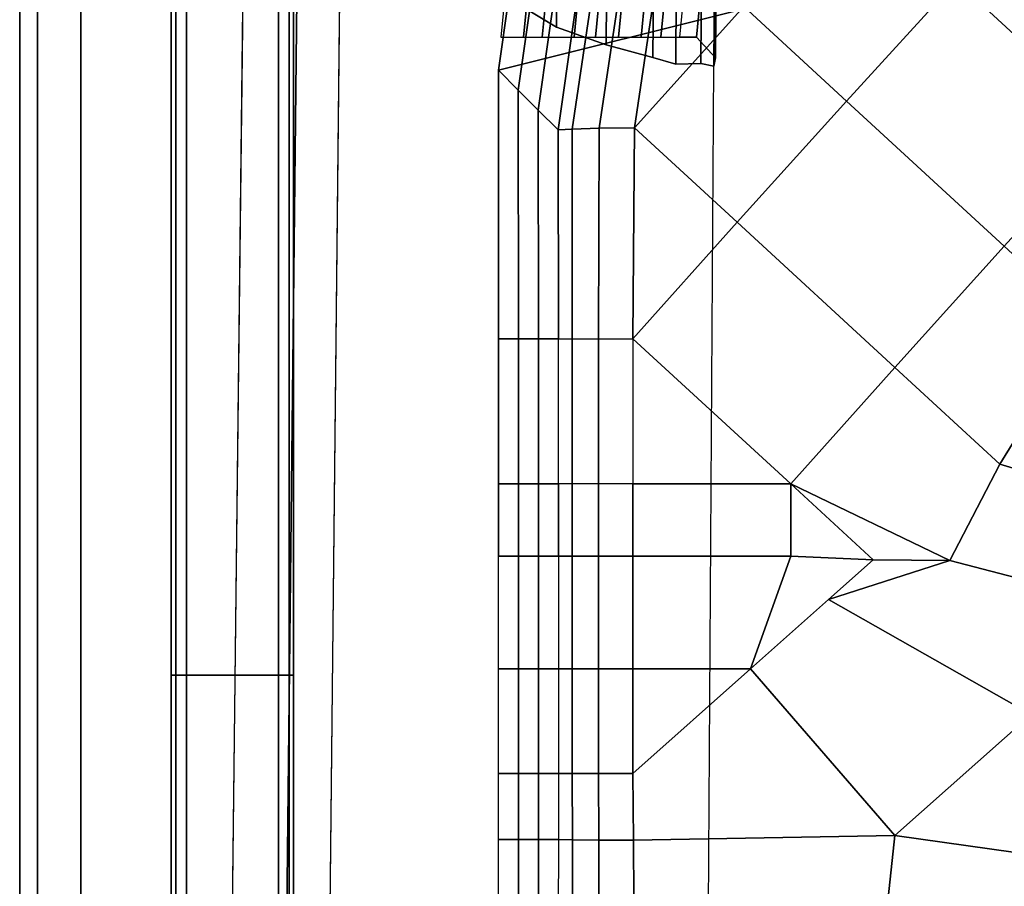
# Model space of a CAD drawing. Units: inches. Extents: x -273 to 76, y -446 to 16.
# Drawn here: x -83 to -75, y -258 to -251 of the extents above; entities that cross this region are included whole.
import ezdxf

# ---------------------------------------------------------------- set-up
doc = ezdxf.new("R2010")
doc.units = ezdxf.units.IN
doc.header["$MEASUREMENT"] = 0
for name, color, linetype in [('SEAT-BACKFABRIC', 5, 'Continuous'), ('SEAT-LEG', 5, 'Continuous'), ('SEAT-SEATFABRIC', 5, 'Continuous')]:
    doc.layers.add(name, color=color, linetype=linetype)

# ---------------------------------------------------------------- blocks, each defined once
blk = doc.blocks.new('F867H-200L_0T')
at = {"layer": 'SEAT-BACKFABRIC'}
for points in [[(-3.2142, -27.4194, 26.4679), (-3.1912, -27.3125, 25.5061), (-4.3048, -27.3054, 25.5061), (-4.3267, -27.4103, 26.4555)], [(-3.4279, -27.455, 24.2256), (-4.2752, -27.3716, 24.2256), (-4.3142, -27.2914, 24.8639), (-3.2592, -27.2983, 24.8639)], [(-3.1912, -27.3125, 25.5061), (-3.2592, -27.2983, 24.8639), (-4.3142, -27.2914, 24.8639), (-4.3048, -27.3054, 25.5061)], [(-3.2076, -27.6232, 27.613), (-3.2142, -27.4194, 26.4679), (-4.3267, -27.4103, 26.4555), (-4.37, -27.6173, 27.6224)], [(-3.4279, -27.455, 24.2256), (-3.4279, -27.5913, 23.4527), (-4.3018, -27.5052, 23.4527), (-4.2752, -27.3716, 24.2256)], [(-3.4279, -27.7447, 22.5825), (-3.4279, -27.5913, 23.4527), (-4.3018, -27.5052, 23.4527), (-4.3317, -27.6557, 22.5825)], [(-3.2615, -27.8106, 28.3915), (-3.2076, -27.6232, 27.613), (-4.37, -27.6173, 27.6224), (-4.4085, -27.8012, 28.3867)], [(-3.4279, -27.9076, 21.6586), (-3.4279, -27.7447, 22.5825), (-4.3317, -27.6557, 22.5825), (-4.3635, -27.8155, 21.6586)], [(-3.366, -28.1916, 29.6213), (-3.2615, -27.8106, 28.3915), (-4.4085, -27.8012, 28.3867), (-4.4884, -28.1835, 29.6224)], [(-3.4279, -28.0921, 20.6125), (-3.4279, -27.9076, 21.6586), (-4.3635, -27.8155, 21.6586), (-4.3995, -27.9964, 20.6125)], [(-3.4279, -28.2809, 19.5418), (-3.4279, -28.0921, 20.6125), (-4.3995, -27.9964, 20.6125), (-4.4363, -28.1816, 19.5418)], [(-3.5099, -28.5983, 30.6567), (-3.366, -28.1916, 29.6213), (-4.4884, -28.1835, 29.6224), (-4.5729, -28.5877, 30.6524)], [(-3.4279, -28.455, 18.5541), (-3.4279, -28.2809, 19.5418), (-4.4363, -28.1816, 19.5418), (-4.4703, -28.3524, 18.5541)], [(-3.4279, -28.7143, 17.0838), (-3.4279, -28.455, 18.5541), (-4.4703, -28.3524, 18.5541), (-4.5208, -28.6066, 17.0838)], [(-3.8286, -29.1236, 31.7572), (-3.5099, -28.5983, 30.6567), (-4.5729, -28.5877, 30.6524), (-4.6831, -29.1146, 31.7546)], [(-3.4279, -28.8682, 16.2112), (-3.4279, -28.7143, 17.0838), (-4.5208, -28.6066, 17.0838), (-4.5509, -28.7576, 16.2112)], [(-3.4279, -29.0542, 15.1559), (-3.4279, -28.8682, 16.2112), (-4.5509, -28.7576, 16.2112), (-4.5872, -28.9401, 15.1559)], [(9.9508, -30.8701, 34.0498), (-4.2438, -30.7143, 34.0498), (-4.0792, -30.3693, 33.7539), (9.9508, -30.5169, 33.7539)], [(9.9508, -31.3185, 34.1559), (-5.1076, -31.1447, 34.1559), (-4.2438, -30.7143, 34.0498), (9.9508, -30.8701, 34.0498)], [(-14.8518, -32.8395, 34.0095), (9.9511, -32.8395, 34.0095), (9.9511, -32.4859, 34.1559), (-14.8518, -32.4859, 34.1559)], [(-14.8518, -32.9859, 33.6559), (9.9511, -32.9859, 33.6559), (9.9511, -32.8395, 34.0095), (-14.8518, -32.8395, 34.0095)], [(-13.2437, -32.9859, 24.2214), (-13.2474, -32.9859, 24.1142), (9.9508, -32.9859, 24.1142), (9.9508, -32.9859, 24.219)], [(-13.2437, -32.9859, 26.5133), (-13.2437, -32.9859, 24.2214), (9.9508, -32.9859, 24.219), (9.9508, -32.9859, 26.5133)]]:
    blk.add_3dface(points, dxfattribs=at)
for points, invisible_edges in [([(9.9508, -27.3843, 24.8639), (9.9508, -27.455, 24.2256), (-3.4279, -27.455, 24.2256), (-3.2592, -27.2983, 24.8639)], 10), ([(9.9508, -27.3961, 25.5061), (9.9508, -27.3843, 24.8639), (-3.2592, -27.2983, 24.8639), (-3.1912, -27.3125, 25.5061)], 10), ([(9.9508, -27.5269, 26.6147), (9.9508, -27.3961, 25.5061), (-3.1912, -27.3125, 25.5061), (-3.2142, -27.4194, 26.4679)], 8), ([(9.9508, -27.6897, 27.5061), (9.9508, -27.5269, 26.6147), (-3.2142, -27.4194, 26.4679), (-3.2076, -27.6232, 27.613)], 10), ([(9.9508, -27.455, 24.2256), (9.9508, -27.5913, 23.4527), (-3.4279, -27.5913, 23.4527), (-3.4279, -27.455, 24.2256)], 10), ([(9.9508, -27.5913, 23.4527), (9.9508, -27.7447, 22.5825), (-3.4279, -27.7447, 22.5825), (-3.4279, -27.5913, 23.4527)], 10), ([(9.9508, -27.919, 28.4464), (9.9508, -27.6897, 27.5061), (-3.2076, -27.6232, 27.613), (-3.2615, -27.8106, 28.3915)], 10), ([(9.9508, -27.7447, 22.5825), (9.9508, -27.9076, 21.6586), (-3.4279, -27.9076, 21.6586), (-3.4279, -27.7447, 22.5825)], 10), ([(9.9508, -28.2882, 29.6086), (9.9508, -27.919, 28.4464), (-3.2615, -27.8106, 28.3915), (-3.366, -28.1916, 29.6213)], 10), ([(9.9508, -27.9076, 21.6586), (9.9508, -28.0921, 20.6125), (-3.4279, -28.0921, 20.6125), (-3.4279, -27.9076, 21.6586)], 10), ([(9.9508, -28.0921, 20.6125), (9.9508, -28.2809, 19.5418), (-3.4279, -28.2809, 19.5418), (-3.4279, -28.0921, 20.6125)], 10), ([(9.9508, -28.7324, 30.7115), (9.9508, -28.2882, 29.6086), (-3.366, -28.1916, 29.6213), (-3.5099, -28.5983, 30.6567)], 10), ([(9.9508, -28.2809, 19.5418), (9.9508, -28.455, 18.5541), (-3.4279, -28.455, 18.5541), (-3.4279, -28.2809, 19.5418)], 10), ([(9.9508, -28.455, 18.5541), (9.9508, -28.7143, 17.0838), (-3.4279, -28.7143, 17.0838), (-3.4279, -28.455, 18.5541)], 10), ([(9.9508, -29.2687, 31.7996), (9.9508, -28.7324, 30.7115), (-3.5099, -28.5983, 30.6567), (-3.8286, -29.1236, 31.7572)], 10), ([(9.9508, -28.7143, 17.0838), (9.9508, -28.8682, 16.2112), (-3.4279, -28.8682, 16.2112), (-3.4279, -28.7143, 17.0838)], 10), ([(9.9508, -28.8682, 16.2112), (9.9508, -29.0542, 15.1559), (-3.4279, -29.0542, 15.1559), (-3.4279, -28.8682, 16.2112)], 10), ([(9.9508, -29.8752, 32.8273), (9.9508, -29.2687, 31.7996), (-3.8286, -29.1236, 31.7572), (-3.9519, -29.6972, 32.7582)], 10), ([(9.9508, -30.5169, 33.7539), (9.9508, -29.8752, 32.8273), (-3.9519, -29.6972, 32.7582), (-4.0792, -30.3693, 33.7539)], 2), ([(9.9508, -32.4859, 34.1559), (9.9508, -31.3185, 34.1559), (-5.1076, -31.1447, 34.1559), (-14.8518, -32.4859, 34.1559)], 4), ([(-14.8533, -32.9859, 33.6607), (-13.2822, -32.9859, 26.8507), (9.9477, -32.9859, 26.8507), (9.9511, -32.9859, 33.6559)], 2), ([(-13.9482, -32.9859, 14.0916), (-14.0202, -32.9859, 13.0623), (9.9508, -32.9859, 14.0916), (-13.9482, -32.9859, 14.0916)], 4), ([(-13.875, -32.9859, 15.1385), (-13.9482, -32.9859, 14.0916), (9.9508, -32.9859, 14.0916), (9.9508, -32.9859, 15.1385)], 10), ([(-13.7952, -32.9859, 16.2806), (-13.875, -32.9859, 15.1385), (9.9508, -32.9859, 15.1385), (9.9508, -32.9859, 16.2806)], 10), ([(-13.7342, -32.9859, 17.1532), (-13.7952, -32.9859, 16.2806), (9.9508, -32.9859, 16.2806), (9.9508, -32.9859, 17.1532)], 10), ([(-13.6313, -32.9859, 18.6235), (-13.7342, -32.9859, 17.1532), (9.9508, -32.9859, 17.1532), (9.9508, -32.9859, 18.6235)], 10), ([(-13.5623, -32.9859, 19.6112), (-13.6313, -32.9859, 18.6235), (9.9508, -32.9859, 18.6235), (9.9508, -32.9859, 19.6112)], 10), ([(-13.4874, -32.9859, 20.6819), (-13.5623, -32.9859, 19.6112), (9.9508, -32.9859, 19.6112), (9.9508, -32.9859, 20.6819)], 10), ([(-13.4143, -32.9859, 21.7279), (-13.4874, -32.9859, 20.6819), (9.9508, -32.9859, 20.6819), (9.9508, -32.9859, 21.7279)], 10), ([(-13.3497, -32.9859, 22.6519), (-13.4143, -32.9859, 21.7279), (9.9508, -32.9859, 21.7279), (9.9508, -32.9859, 22.6519)], 10), ([(-13.2888, -32.9859, 23.5221), (-13.3497, -32.9859, 22.6519), (9.9508, -32.9859, 22.6519), (9.9508, -32.9859, 23.5221)], 10), ([(-13.2474, -32.9859, 24.1142), (-13.2888, -32.9859, 23.5221), (9.9508, -32.9859, 23.5221), (9.9508, -32.9859, 24.1142)], 10), ([(-13.2822, -32.9859, 26.8507), (-13.2437, -32.9859, 26.5133), (9.9508, -32.9859, 26.5133), (9.9477, -32.9859, 26.8507)], 10)]:
    blk.add_3dface(points, dxfattribs=dict(at, invisible_edges=invisible_edges))
at = {"layer": 'SEAT-LEG'}
for points in [[(-5.1627, -30.7469, 13.2809), (1.783, -30.7469, 13.2809), (1.783, -30.7835, 13.1926), (-5.1627, -30.7835, 13.1926)], [(-5.1627, -30.7469, 15.0309), (1.783, -30.7469, 15.0309), (1.783, -30.7835, 15.1193), (-5.1627, -30.7835, 15.1193)], [(1.783, -30.7469, 15.0309), (1.783, -30.7469, 13.2809), (-5.1627, -30.7469, 13.2809), (-5.1627, -30.7469, 15.0309)], [(-5.1627, -30.7835, 13.1926), (1.783, -30.7835, 13.1926), (1.783, -30.8719, 13.1559), (-5.1627, -30.8719, 13.1559)], [(-5.1627, -30.7835, 15.1193), (1.783, -30.7835, 15.1193), (1.783, -30.8719, 15.1559), (-5.1627, -30.8719, 15.1559)], [(1.783, -30.7469, 13.2809), (7.749, -30.7469, 13.2809), (7.749, -30.7835, 13.1926), (1.783, -30.7835, 13.1926)], [(1.783, -30.7469, 15.0309), (7.749, -30.7469, 15.0309), (7.749, -30.7835, 15.1193), (1.783, -30.7835, 15.1193)], [(7.749, -30.7469, 15.0309), (7.749, -30.7469, 13.2809), (1.783, -30.7469, 13.2809), (1.783, -30.7469, 15.0309)], [(1.783, -30.7835, 13.1926), (7.749, -30.7835, 13.1926), (7.749, -30.8719, 13.1559), (1.783, -30.8719, 13.1559)], [(1.783, -30.7835, 15.1193), (7.749, -30.7835, 15.1193), (7.749, -30.8719, 15.1559), (1.783, -30.8719, 15.1559)], [(1.783, -30.8719, 13.1559), (1.783, -31.6219, 13.1559), (-5.1627, -31.6219, 13.1559), (-5.1627, -30.8719, 13.1559)], [(1.783, -30.8719, 15.1559), (-5.1627, -30.8719, 15.1559), (-5.1627, -31.6219, 15.1559), (1.783, -31.6219, 15.1559)], [(7.749, -30.8719, 13.1559), (7.749, -31.6219, 13.1559), (1.783, -31.6219, 13.1559), (1.783, -30.8719, 13.1559)], [(7.749, -30.8719, 15.1559), (1.783, -30.8719, 15.1559), (1.783, -31.6219, 15.1559), (7.749, -31.6219, 15.1559)], [(-5.1627, -31.7103, 13.1926), (1.783, -31.7103, 13.1926), (1.783, -31.6219, 13.1559), (-5.1627, -31.6219, 13.1559)], [(-5.1627, -31.7103, 15.1193), (1.783, -31.7103, 15.1193), (1.783, -31.6219, 15.1559), (-5.1627, -31.6219, 15.1559)], [(1.783, -31.7103, 13.1926), (7.749, -31.7103, 13.1926), (7.749, -31.6219, 13.1559), (1.783, -31.6219, 13.1559)], [(1.783, -31.7103, 15.1193), (7.749, -31.7103, 15.1193), (7.749, -31.6219, 15.1559), (1.783, -31.6219, 15.1559)], [(-5.1627, -31.7469, 13.2809), (1.783, -31.7469, 13.2809), (1.783, -31.7103, 13.1926), (-5.1627, -31.7103, 13.1926)], [(-5.1627, -31.7469, 15.0309), (1.783, -31.7469, 15.0309), (1.783, -31.7103, 15.1193), (-5.1627, -31.7103, 15.1193)], [(-5.1627, -31.7469, 15.0309), (-5.1627, -31.7469, 13.2809), (1.783, -31.7469, 13.2809), (1.783, -31.7469, 15.0309)], [(1.783, -31.7469, 13.2809), (7.749, -31.7469, 13.2809), (7.749, -31.7103, 13.1926), (1.783, -31.7103, 13.1926)], [(1.783, -31.7469, 15.0309), (7.749, -31.7469, 15.0309), (7.749, -31.7103, 15.1193), (1.783, -31.7103, 15.1193)], [(1.783, -31.7469, 15.0309), (1.783, -31.7469, 13.2809), (7.749, -31.7469, 13.2809), (7.749, -31.7469, 15.0309)]]:
    blk.add_3dface(points, dxfattribs=at)
at = {"layer": 'SEAT-SEATFABRIC'}
for points in [[(-3.1589, -29.0736, 15.1559), (-8.2395, -8.7209, 15.1559), (9.3575, -8.7209, 15.1559), (9.3575, -29.0736, 15.1559)], [(-8.2395, -8.7209, 15.1559), (-3.1589, -29.0736, 15.1559), (-4.9412, -28.8197, 15.1559), (-6.3614, -28.2053, 15.1559)], [(0.0594, -22.7359, 19.3109), (-1.0975, -24.2622, 19.1224), (0.0588, -24.9748, 19.063), (0.6555, -22.9903, 19.2997)], [(0.6555, -22.9903, 19.2997), (0.0588, -24.9748, 19.063), (0.8465, -25.3835, 19.0096), (1.1783, -24.1047, 19.19)], [(-3.571, -23.2443, 19.0554), (-4.7566, -24.5331, 18.8282), (-3.8879, -25.3314, 18.8231), (-2.7023, -24.0426, 19.0503)], [(2.1052, -24.7201, 19.0872), (3.094, -25.8324, 18.8911), (3.3686, -23.8788, 19.1377), (2.1052, -24.7201, 19.0872)], [(3.094, -25.8324, 18.8911), (5.3077, -26.0699, 18.7519), (5.2048, -23.9734, 18.9893), (3.3686, -23.8788, 19.1377)], [(-2.7023, -24.0426, 19.0503), (-3.8879, -25.3314, 18.8231), (-2.9052, -26.2271, 18.776), (-1.7196, -24.9384, 19.0032)], [(0.8465, -25.3835, 19.0096), (1.1645, -26.374, 18.8372), (2.1052, -24.7201, 19.0872), (1.1783, -24.1047, 19.19)], [(-1.0975, -24.2622, 19.1224), (-1.7196, -24.9384, 19.0032), (-0.7302, -25.8325, 18.9118), (0.0588, -24.9748, 19.063)], [(1.1645, -26.374, 18.8372), (1.7327, -27.0131, 18.7245), (3.094, -25.8324, 18.8911), (2.1052, -24.7201, 19.0872)], [(-1.7196, -24.9384, 19.0032), (-2.9052, -26.2271, 18.776), (-1.9158, -27.1212, 18.6845), (-0.7302, -25.8325, 18.9118)], [(0.0588, -24.9748, 19.063), (-0.7302, -25.8325, 18.9118), (0.2206, -26.6844, 18.7824), (0.8465, -25.3835, 19.0096)], [(-3.8879, -25.3314, 18.8231), (-4.6604, -26.1711, 18.675), (-3.6777, -27.0669, 18.6279), (-2.9052, -26.2271, 18.776)], [(0.8465, -25.3835, 19.0096), (0.2206, -26.6844, 18.7824), (0.8411, -26.0101, 18.9014), (0.8465, -25.3835, 19.0096)], [(0.8465, -25.3835, 19.0096), (0.8411, -26.0101, 18.9014), (1.1645, -26.374, 18.8372), (0.8465, -25.3835, 19.0096)], [(-0.7302, -25.8325, 18.9118), (-1.9158, -27.1212, 18.6845), (-0.965, -27.9732, 18.5552), (0.2206, -26.6844, 18.7824)], [(1.7327, -27.0131, 18.7245), (2.586, -27.9732, 18.5552), (3.1325, -27.9685, 18.5539), (3.094, -25.8324, 18.8911)], [(3.094, -25.8324, 18.8911), (3.1325, -27.9685, 18.5539), (5.0701, -27.9582, 18.5132), (5.3077, -26.0699, 18.7519)], [(0.8411, -26.0101, 18.9014), (0.2206, -26.6844, 18.7824), (0.8105, -26.6844, 18.7824), (0.8411, -26.0101, 18.9014)], [(0.8411, -26.0101, 18.9014), (0.8105, -26.6844, 18.7824), (1.7327, -27.0131, 18.7245), (1.1645, -26.374, 18.8372)], [(-2.9052, -26.2271, 18.776), (-3.6777, -27.0669, 18.6279), (-2.6884, -27.9609, 18.5365), (-1.9158, -27.1212, 18.6845)], [(0.2206, -26.6844, 18.7824), (-0.965, -27.9732, 18.5552), (0.2206, -27.9732, 18.5552), (0.2206, -26.6844, 18.7824)], [(0.2206, -26.6844, 18.7824), (0.2206, -27.9732, 18.5552), (0.8105, -27.9732, 18.5552), (0.8105, -26.6844, 18.7824)], [(0.8105, -26.6844, 18.7824), (0.8105, -27.9732, 18.5552), (1.7327, -27.9732, 18.5552), (1.7327, -27.0131, 18.7245)], [(1.7327, -27.0131, 18.7245), (1.7327, -27.9732, 18.5552), (2.586, -27.9732, 18.5552), (1.7327, -27.0131, 18.7245)], [(-3.6777, -27.0669, 18.6279), (-4.2831, -27.7249, 18.5119), (-2.6884, -27.9609, 18.5365), (-3.6777, -27.0669, 18.6279)], [(-1.9158, -27.1212, 18.6845), (-2.6884, -27.9609, 18.5365), (-0.965, -27.9732, 18.5552), (-1.9158, -27.1212, 18.6845)], [(-4.3613, -27.9986, 18.4107), (-2.6844, -28.2497, 18.4278), (-2.6884, -27.9609, 18.5365), (-4.2831, -27.7249, 18.5119)], [(-4.4209, -28.2121, 18.2054), (-2.6781, -28.4703, 18.212), (-2.6844, -28.2497, 18.4278), (-4.3613, -27.9986, 18.4107)], [(-2.6844, -28.2497, 18.4278), (-0.965, -28.2551, 18.4432), (-0.965, -27.9732, 18.5552), (-2.6884, -27.9609, 18.5365)], [(-0.965, -27.9732, 18.5552), (0.2206, -27.9732, 18.5552), (0.2206, -28.2551, 18.4432), (-0.965, -28.2551, 18.4432)], [(0.2206, -28.2551, 18.4432), (0.8105, -28.2551, 18.4432), (0.8105, -27.9732, 18.5552), (0.2206, -27.9732, 18.5552)], [(0.8105, -28.2551, 18.4432), (1.7327, -28.2551, 18.4432), (1.7327, -27.9732, 18.5552), (0.8105, -27.9732, 18.5552)], [(1.7327, -28.2551, 18.4432), (2.586, -28.2551, 18.4432), (2.586, -27.9732, 18.5552), (1.7327, -27.9732, 18.5552)], [(2.586, -28.2551, 18.4432), (3.1312, -28.2526, 18.4429), (3.1325, -27.9685, 18.5539), (2.586, -27.9732, 18.5552)], [(3.1312, -28.2526, 18.4429), (5.0643, -28.25, 18.4061), (5.0701, -27.9582, 18.5132), (3.1325, -27.9685, 18.5539)], [(-4.4522, -28.3307, 17.9294), (-2.6705, -28.5853, 17.9257), (-2.6781, -28.4703, 18.212), (-4.4209, -28.2121, 18.2054)], [(-2.6781, -28.4703, 18.212), (-0.965, -28.4696, 18.2287), (-0.965, -28.2551, 18.4432), (-2.6844, -28.2497, 18.4278)], [(-0.965, -28.2551, 18.4432), (0.2206, -28.2551, 18.4432), (0.2206, -28.4695, 18.2287), (-0.965, -28.4696, 18.2287)], [(0.2206, -28.4695, 18.2287), (0.8105, -28.4695, 18.2287), (0.8105, -28.2551, 18.4432), (0.2206, -28.2551, 18.4432)], [(0.8105, -28.4695, 18.2287), (1.7327, -28.4695, 18.2287), (1.7327, -28.2551, 18.4432), (0.8105, -28.2551, 18.4432)], [(1.7327, -28.4695, 18.2287), (2.586, -28.4695, 18.2287), (2.586, -28.2551, 18.4432), (1.7327, -28.2551, 18.4432)], [(2.586, -28.4695, 18.2287), (3.1291, -28.469, 18.2279), (3.1312, -28.2526, 18.4429), (2.586, -28.2551, 18.4432)], [(3.1291, -28.469, 18.2279), (5.055, -28.4732, 18.1898), (5.0643, -28.25, 18.4061), (3.1312, -28.2526, 18.4429)], [(-4.6152, -28.4937, 17.0049), (-2.8333, -28.7481, 17.0024), (-2.6705, -28.5853, 17.9257), (-4.4522, -28.3307, 17.9294)], [(-2.6705, -28.5853, 17.9257), (-0.965, -28.5815, 17.9468), (-0.965, -28.4696, 18.2287), (-2.6781, -28.4703, 18.212)], [(-0.965, -28.4696, 18.2287), (0.2206, -28.4695, 18.2287), (0.2206, -28.5815, 17.9468), (-0.965, -28.5815, 17.9468)], [(0.2206, -28.5815, 17.9468), (0.8105, -28.5815, 17.9468), (0.8105, -28.4695, 18.2287), (0.2206, -28.4695, 18.2287)], [(0.8105, -28.5815, 17.9468), (1.7327, -28.5815, 17.9468), (1.7327, -28.4695, 18.2287), (0.8105, -28.4695, 18.2287)], [(1.7327, -28.5815, 17.9468), (2.586, -28.5815, 17.9468), (2.586, -28.4695, 18.2287), (1.7327, -28.4695, 18.2287)], [(2.586, -28.5815, 17.9468), (3.1266, -28.5819, 17.9446), (3.1291, -28.469, 18.2279), (2.586, -28.4695, 18.2287)], [(3.1266, -28.5819, 17.9446), (5.0437, -28.5895, 17.9017), (5.055, -28.4732, 18.1898), (3.1291, -28.469, 18.2279)], [(-4.7782, -28.6567, 16.0804), (-2.9961, -28.9109, 16.0792), (-2.8333, -28.7481, 17.0024), (-4.6152, -28.4937, 17.0049)], [(-2.8333, -28.7481, 17.0024), (-0.965, -28.7456, 17.0165), (-0.965, -28.5815, 17.9468), (-2.6705, -28.5853, 17.9257)], [(-0.965, -28.7456, 17.0165), (0.2206, -28.7456, 17.0165), (0.2206, -28.5815, 17.9468), (-0.965, -28.5815, 17.9468)], [(0.2206, -28.7456, 17.0165), (0.8105, -28.7456, 17.0165), (0.8105, -28.5815, 17.9468), (0.2206, -28.5815, 17.9468)], [(0.2206, -28.5815, 17.9468), (0.8105, -28.5815, 17.9468), (0.8105, -28.7456, 17.0165), (0.2206, -28.7456, 17.0165)], [(0.8105, -28.5815, 17.9468), (1.7327, -28.5815, 17.9468), (1.7327, -28.7456, 17.0165), (0.8105, -28.7456, 17.0165)], [(1.7327, -28.5815, 17.9468), (2.586, -28.5815, 17.9468), (2.586, -28.7456, 17.0165), (1.7327, -28.7456, 17.0165)], [(2.586, -28.5815, 17.9468), (3.1266, -28.5819, 17.9446), (3.1266, -28.7458, 17.0151), (2.586, -28.7456, 17.0165)], [(3.1266, -28.5819, 17.9446), (5.0437, -28.5895, 17.9017), (5.0437, -28.7509, 16.9864), (3.1266, -28.7458, 17.0151)], [(-4.9412, -28.8197, 15.1559), (-3.1589, -29.0736, 15.1559), (-2.9961, -28.9109, 16.0792), (-4.7782, -28.6567, 16.0804)], [(-2.9961, -28.9109, 16.0792), (-0.965, -28.9096, 16.0862), (-0.965, -28.7456, 17.0165), (-2.8333, -28.7481, 17.0024)], [(-0.965, -28.9096, 16.0862), (0.2206, -28.9096, 16.0862), (0.2206, -28.7456, 17.0165), (-0.965, -28.7456, 17.0165)], [(0.2206, -28.9096, 16.0862), (0.8105, -28.9096, 16.0862), (0.8105, -28.7456, 17.0165), (0.2206, -28.7456, 17.0165)], [(0.2206, -28.7456, 17.0165), (0.8105, -28.7456, 17.0165), (0.8105, -28.9096, 16.0862), (0.2206, -28.9096, 16.0862)], [(0.8105, -28.7456, 17.0165), (1.7327, -28.7456, 17.0165), (1.7327, -28.9096, 16.0862), (0.8105, -28.9096, 16.0862)], [(1.7327, -28.7456, 17.0165), (2.586, -28.7456, 17.0165), (2.586, -28.9096, 16.0862), (1.7327, -28.9096, 16.0862)], [(2.586, -28.7456, 17.0165), (3.1266, -28.7458, 17.0151), (3.1266, -28.9097, 16.0855), (2.586, -28.9096, 16.0862)], [(3.1266, -28.7458, 17.0151), (5.0437, -28.7509, 16.9864), (5.0437, -28.9123, 16.0712), (3.1266, -28.9097, 16.0855)], [(-3.1589, -29.0736, 15.1559), (-0.965, -29.0736, 15.1559), (-0.965, -28.9096, 16.0862), (-2.9961, -28.9109, 16.0792)], [(-0.965, -29.0736, 15.1559), (0.2206, -29.0736, 15.1559), (0.2206, -28.9096, 16.0862), (-0.965, -28.9096, 16.0862)], [(0.2206, -29.0736, 15.1559), (0.8105, -29.0736, 15.1559), (0.8105, -28.9096, 16.0862), (0.2206, -28.9096, 16.0862)], [(0.2206, -28.9096, 16.0862), (0.8105, -28.9096, 16.0862), (0.8105, -29.0736, 15.1559), (0.2206, -29.0736, 15.1559)], [(0.8105, -28.9096, 16.0862), (1.7327, -28.9096, 16.0862), (1.7327, -29.0736, 15.1559), (0.8105, -29.0736, 15.1559)], [(1.7327, -28.9096, 16.0862), (2.586, -28.9096, 16.0862), (2.586, -29.0736, 15.1559), (1.7327, -29.0736, 15.1559)], [(2.586, -28.9096, 16.0862), (3.1266, -28.9097, 16.0855), (3.1266, -29.0736, 15.1559), (2.586, -29.0736, 15.1559)], [(3.1266, -28.9097, 16.0855), (5.0437, -28.9123, 16.0712), (5.0437, -29.0736, 15.1559), (3.1266, -29.0736, 15.1559)]]:
    blk.add_3dface(points, dxfattribs=at)

msp = doc.modelspace()

# ---------------------------------------------------------------- block references
at = {"rotation": 270}
msp.add_blockref('F867H-200L_0T', (-50.416, -254.9727), dxfattribs=at)

doc.saveas('drawing.dxf')
